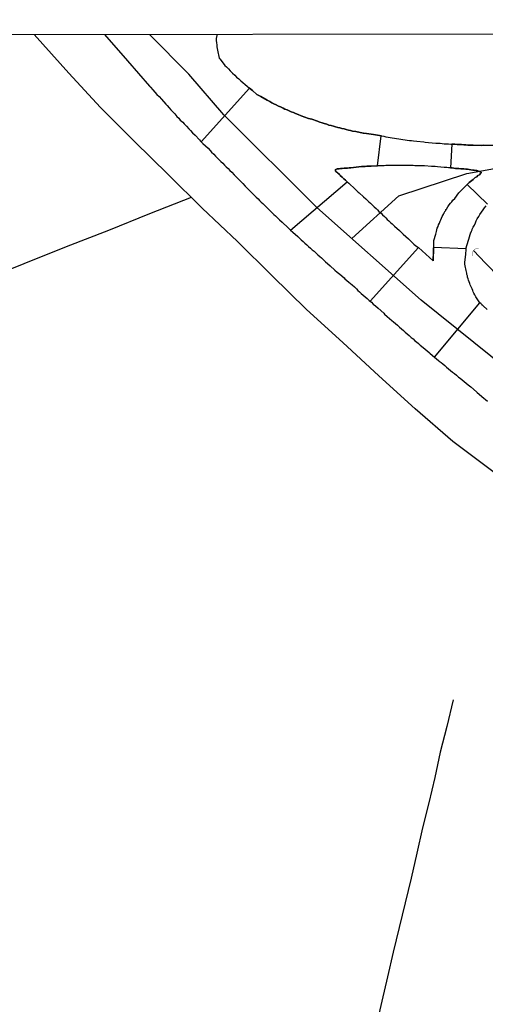
# Model space of a CAD drawing. Units: millimetres. Extents: x 185552 to 187963, y 1657657 to 1660432.
# Drawn here: x 185949 to 186024, y 1660273 to 1660432 of the extents above; entities that cross this region are included whole.
import ezdxf

# ---------------------------------------------------------------- set-up
doc = ezdxf.new("R2010")
doc.units = ezdxf.units.MM
for name, color, linetype in [('V-BUEIRO', 4, 'Continuous'), ('V-CANTEIRO', 3, 'Continuous'), ('V-CRUZAMENTO', 1, 'Continuous'), ('V-EIXO_DE_LOGRADOURO', 3, 'Continuous'), ('V-LOTE', 1, 'Continuous'), ('V-QUADRA', 6, 'Continuous'), ('V-TESTADA', 5, 'Continuous'), ('V-VALETA', 6, 'Continuous'), ('X-LIMITE_5000', 7, 'Continuous')]:
    doc.layers.add(name, color=color, linetype=linetype)

# ---------------------------------------------------------------- blocks, each defined once
blk = doc.blocks.new('305')
at = {"color": 0, "linetype": 'ByBlock', "lineweight": -2, "const_width": 0.05}
blk.add_lwpolyline([(0.73, 0.39, 0.60863), (-0.73, 0.38)], format="xyb", dxfattribs=at)

msp = doc.modelspace()

# ---------------------------------------------------------------- linework, layer by layer
at = {"layer": 'V-CANTEIRO'}
msp.add_lwpolyline([(186013.43, 1660395.14), (186015.79, 1660393.02), (186015.92, 1660395.85), (186015.94, 1660395.95), (186015.94, 1660396.16), (186015.95, 1660396.27), (186016.22, 1660397.32), (186016.35, 1660397.74), (186016.39, 1660398), (186016.48, 1660398.26), (186016.61, 1660398.56), (186016.69, 1660398.81), (186016.82, 1660399.07), (186016.93, 1660399.37), (186017.06, 1660399.62), (186017.18, 1660399.88), (186017.27, 1660400.14), (186017.4, 1660400.43), (186017.46, 1660400.48), (186017.46, 1660400.6), (186017.52, 1660400.64), (186017.59, 1660400.71), (186017.59, 1660400.75), (186017.63, 1660400.86), (186017.72, 1660400.96), (186017.74, 1660401.05), (186017.78, 1660401.07), (186017.8, 1660401.07), (186017.84, 1660401.12), (186017.84, 1660401.25), (186017.89, 1660401.27), (186017.93, 1660401.31), (186017.97, 1660401.35), (186018.19, 1660401.69), (186018.4, 1660402.01), (186018.61, 1660402.27), (186018.81, 1660402.53), (186019, 1660402.76), (186019.32, 1660403.06), (186019.93, 1660403.95), (186020.21, 1660404.25), (186020.47, 1660404.51), (186020.58, 1660404.62), (186021.28, 1660405.3), (186021.6, 1660405.6), (186021.82, 1660405.77), (186022.03, 1660405.94), (186022.24, 1660406.11), (186022.41, 1660406.24), (186022.58, 1660406.41), (186022.82, 1660406.56), (186023.03, 1660406.75), (186023.25, 1660406.88), (186023.44, 1660407.05), (186023.57, 1660407.16), (186023.57, 1660407.26), (186023.35, 1660407.35), (186023.27, 1660407.39), (186023.25, 1660407.41), (186022.99, 1660407.5), (186022.86, 1660407.52), (186022.86, 1660407.56), (186022.69, 1660407.56), (186022.44, 1660407.6), (186022.18, 1660407.62), (186021.88, 1660407.67), (186021.63, 1660407.71), (186021.33, 1660407.75), (186021.07, 1660407.77), (186020.77, 1660407.82), (186020.52, 1660407.84), (186020.26, 1660407.84), (186019.96, 1660407.86), (186019.7, 1660407.88), (186019.41, 1660407.9), (186019.15, 1660407.94), (186018.85, 1660407.99), (186018.59, 1660407.99), (186018.3, 1660408.01), (186018.04, 1660408.03), (186017.78, 1660408.05), (186017.59, 1660408.03), (186016.5, 1660408.16), (186016.12, 1660408.2), (186015.86, 1660408.2), (186015.56, 1660408.2), (186015.54, 1660408.2), (186014.41, 1660408.29), (186013.98, 1660408.29), (186013.68, 1660408.33), (186013.43, 1660408.33), (186013.13, 1660408.33), (186012.87, 1660408.33), (186012.57, 1660408.35), (186012.32, 1660408.35), (186012.06, 1660408.37), (186011.76, 1660408.37), (186011.51, 1660408.37), (186011.21, 1660408.37), (186010.95, 1660408.37), (186010.65, 1660408.37), (186010.65, 1660408.37), (186010.4, 1660408.37), (186010.14, 1660408.37), (186009.84, 1660408.37), (186009.59, 1660408.37), (186009.29, 1660408.37), (186009.03, 1660408.37), (186008.73, 1660408.37), (186008.48, 1660408.37), (186008.22, 1660408.35), (186007.92, 1660408.33), (186007.66, 1660408.33), (186007.37, 1660408.33), (186007.11, 1660408.33), (186006.87, 1660408.33), (186005.83, 1660408.24), (186005.4, 1660408.24), (186005.15, 1660408.24), (186004.85, 1660408.2), (186004.59, 1660408.2), (186004.27, 1660408.2), (186003.01, 1660408.05), (186002.58, 1660408.01), (186002.28, 1660407.99), (186002.03, 1660407.94), (186001.73, 1660407.94), (186001.47, 1660407.92), (186001.17, 1660407.9), (186000.92, 1660407.86), (186000.66, 1660407.84), (186000.36, 1660407.82), (186000.26, 1660407.78), (186000.17, 1660407.73), (186000.11, 1660407.67), (186000.09, 1660407.46), (186000.17, 1660407.37), (186000.3, 1660407.29), (186000.34, 1660407.24), (186000.38, 1660407.2), (186000.45, 1660407.18), (186000.53, 1660407.07), (186000.66, 1660407.01), (186000.68, 1660406.94), (186000.73, 1660406.9), (186000.77, 1660406.88), (186000.81, 1660406.84), (186000.87, 1660406.77), (186001.19, 1660406.47), (186001.45, 1660406.22), (186001.71, 1660405.98), (186001.96, 1660405.75), (186002.22, 1660405.51), (186002.43, 1660405.28), (186003.05, 1660404.74), (186003.41, 1660404.38), (186003.75, 1660404.08), (186003.88, 1660403.95), (186004.59, 1660403.29), (186004.97, 1660402.99), (186005.23, 1660402.74), (186005.48, 1660402.5), (186005.72, 1660402.27), (186006.04, 1660401.97), (186006.3, 1660401.71), (186006.62, 1660401.42), (186006.85, 1660401.22), (186007.08, 1660400.96), (186007.43, 1660400.67), (186007.66, 1660400.41), (186007.96, 1660400.14), (186008.17, 1660399.92), (186008.43, 1660399.68), (186008.66, 1660399.45), (186009.01, 1660399.15), (186009.22, 1660398.96), (186009.48, 1660398.72), (186009.61, 1660398.58), (186010.37, 1660397.91), (186010.74, 1660397.57), (186011.01, 1660397.29), (186011.83, 1660396.57), (186012.16, 1660396.22), (186012.49, 1660395.93), (186012.72, 1660395.69), (186013.02, 1660395.44), (186013.43, 1660395.14)], dxfattribs=at)
at = {"layer": 'V-CRUZAMENTO'}
for points in [[(186007.42, 1660413.14), (186007.19, 1660413.17), (186006.85, 1660413.22), (186006.51, 1660413.28), (186006.23, 1660413.35), (186005.1, 1660413.52), (186004.59, 1660413.58), (186004.57, 1660413.58), (186003.39, 1660413.82), (186002.84, 1660413.9), (186002.5, 1660413.99), (186002.16, 1660414.07), (186001.82, 1660414.16), (186001.47, 1660414.24), (186001.13, 1660414.33), (186000.79, 1660414.41), (186000.45, 1660414.5), (186000.11, 1660414.61), (185999.77, 1660414.69), (185999.42, 1660414.8), (185999.04, 1660414.88), (185998.72, 1660415.01), (185998.27, 1660415.14), (185997.93, 1660415.22), (185997.59, 1660415.35), (185997.31, 1660415.42), (185997.17, 1660415.52), (185996.26, 1660415.82), (185995.73, 1660415.95), (185994.56, 1660416.38), (185994.08, 1660416.57), (185993.66, 1660416.72), (185993.32, 1660416.87), (185992.98, 1660417.02), (185992.64, 1660417.15), (185992.29, 1660417.32), (185991.95, 1660417.44), (185991.65, 1660417.59), (185991.23, 1660417.79), (185990.89, 1660417.94), (185990.54, 1660418.11), (185990.16, 1660418.3), (185989.82, 1660418.47), (185989.5, 1660418.64), (185989.07, 1660418.86), (185988.06, 1660419.47), (185987.56, 1660419.75), (185987.45, 1660419.79), (185986.74, 1660420.43), (185986.25, 1660420.82), (185978.47, 1660412.19), (185978.76, 1660411.9), (185979.58, 1660411.16), (185979.89, 1660410.78), (185980.15, 1660410.51), (185980.49, 1660410.19), (185980.78, 1660409.87), (185981.06, 1660409.59), (185981.36, 1660409.29), (185981.64, 1660409.01), (185981.94, 1660408.71), (185982.24, 1660408.41), (185982.51, 1660408.14), (185982.79, 1660407.86), (185983.09, 1660407.56), (185983.39, 1660407.27), (185983.79, 1660406.88), (185984.16, 1660406.49), (185984.84, 1660405.79), (185985.18, 1660405.45), (185985.57, 1660405.04), (185986.29, 1660404.3), (185986.48, 1660404.1), (185986.74, 1660403.83), (185987.04, 1660403.53), (185987.32, 1660403.25), (185987.62, 1660403.01), (185987.87, 1660402.73), (185988.15, 1660402.48), (185988.4, 1660402.22), (185988.7, 1660401.93), (185989, 1660401.63), (185989.33, 1660401.33), (185989.62, 1660401.03), (185989.9, 1660400.75), (185990.18, 1660400.49), (185990.41, 1660400.26), (185990.8, 1660399.9), (185991.07, 1660399.62), (185991.48, 1660399.23), (185992.49, 1660398.32), (185992.55, 1660398.25), (185992.84, 1660397.97), (185992.86, 1660397.95), (186001.96, 1660405.75), (186001.71, 1660405.98), (186001.45, 1660406.22), (186001.19, 1660406.47), (186000.87, 1660406.77), (186000.81, 1660406.84), (186000.77, 1660406.88), (186000.68, 1660406.92), (186000.66, 1660407.01), (186000.53, 1660407.07), (186000.45, 1660407.18), (186000.37, 1660407.2), (186000.3, 1660407.29), (186000.17, 1660407.37), (186000.09, 1660407.46), (186000.11, 1660407.7), (186000.26, 1660407.78), (186000.36, 1660407.82), (186000.66, 1660407.84), (186000.92, 1660407.86), (186001.17, 1660407.9), (186001.47, 1660407.92), (186001.73, 1660407.94), (186002.03, 1660407.94), (186002.28, 1660407.99), (186002.58, 1660408.01), (186003.01, 1660408.05), (186004.27, 1660408.2), (186004.59, 1660408.2), (186004.85, 1660408.2), (186005.15, 1660408.24), (186005.4, 1660408.24), (186005.83, 1660408.24), (186006.87, 1660408.33)], [(186023.35, 1660386.24), (186022.67, 1660387.22), (186022.5, 1660387.54), (186022.37, 1660387.8), (186022.28, 1660388.01), (186022.18, 1660388.22), (186022.07, 1660388.48), (186021.98, 1660388.69), (186021.88, 1660388.91), (186021.79, 1660389.16), (186021.73, 1660389.38), (186021.6, 1660389.63), (186021.52, 1660389.89), (186021.47, 1660390.1), (186021.36, 1660390.36), (186021.34, 1660390.57), (186021.26, 1660390.79), (186021.22, 1660391.04), (186021.17, 1660391.25), (186021.11, 1660391.47), (186021.07, 1660391.72), (186021, 1660391.94), (186020.96, 1660392.19), (186020.94, 1660392.45), (186020.92, 1660392.66), (186020.9, 1660392.81), (186021.05, 1660394.03), (186021.09, 1660394.37), (186021.11, 1660394.58), (186021.13, 1660394.8), (186021.11, 1660394.9), (186021.07, 1660394.93), (186015.89, 1660395.17), (186015.79, 1660393.02), (186013.43, 1660395.14), (186005.65, 1660386.53), (186005.87, 1660386.34), (186006.17, 1660386.04), (186006.53, 1660385.74), (186006.96, 1660385.36), (186007.86, 1660384.57), (186007.98, 1660384.44), (186008.41, 1660384.06), (186009.16, 1660383.42), (186009.41, 1660383.16), (186009.75, 1660382.92), (186010.1, 1660382.63), (186010.39, 1660382.35), (186010.72, 1660382.05), (186011.03, 1660381.79), (186011.33, 1660381.52), (186011.65, 1660381.24), (186011.97, 1660380.96), (186012.27, 1660380.68), (186012.57, 1660380.43), (186012.89, 1660380.15), (186013.13, 1660379.96), (186013.45, 1660379.68), (186013.75, 1660379.4), (186014.2, 1660379.06), (186015.16, 1660378.25), (186015.28, 1660378.12), (186015.73, 1660377.78), (186016.04, 1660377.52)]]:
    msp.add_lwpolyline(points, close=True, dxfattribs=at)
msp.add_lwpolyline([(186027.75, 1660411.55), (186023.92, 1660411.62), (186023.55, 1660411.57), (186023.52, 1660411.58), (186022.27, 1660411.64), (186021.75, 1660411.64), (186021.41, 1660411.66), (186021.07, 1660411.68), (186020.73, 1660411.7), (186020.39, 1660411.72), (186020.05, 1660411.72), (186019.7, 1660411.74), (186019.32, 1660411.77), (186018.98, 1660411.79), (186018.81, 1660411.8), (186018.59, 1660407.99), (186018.85, 1660407.99), (186019.15, 1660407.94), (186019.41, 1660407.9), (186019.7, 1660407.88), (186019.96, 1660407.86), (186020.26, 1660407.84), (186020.52, 1660407.84), (186020.77, 1660407.82), (186021.07, 1660407.77), (186021.33, 1660407.75), (186021.63, 1660407.71), (186021.88, 1660407.67), (186022.18, 1660407.62), (186022.44, 1660407.6), (186022.69, 1660407.56), (186022.86, 1660407.56), (186022.86, 1660407.52), (186022.99, 1660407.5), (186023.25, 1660407.41), (186023.27, 1660407.39), (186023.35, 1660407.35), (186023.57, 1660407.26), (186023.57, 1660407.16), (186023.44, 1660407.05), (186023.25, 1660406.88), (186023.03, 1660406.75), (186022.82, 1660406.56), (186022.58, 1660406.41), (186022.41, 1660406.24), (186022.24, 1660406.11), (186022.03, 1660405.94), (186021.82, 1660405.77), (186021.6, 1660405.6), (186021.28, 1660405.3), (186024.55, 1660402.11)], dxfattribs=at)
at = {"layer": 'V-EIXO_DE_LOGRADOURO'}
for points in [[(186033.57, 1660370.85), (186013.87, 1660386.67), (185997.09, 1660401.57), (185982.14, 1660416.52), (185976.5, 1660423.08), (185970.13, 1660429.48)], [(186002.7, 1660396.59), (186010.28, 1660403.47), (186021.23, 1660407.07), (186027.46, 1660408.21), (186033.53, 1660409.05)]]:
    msp.add_lwpolyline(points, dxfattribs=at)
at = {"layer": 'V-LOTE'}
for points in [[(186033.6, 1660352.81), (186026.05, 1660358.6), (186018.96, 1660363.9), (186012.93, 1660369.2), (186007.07, 1660374.5), (186001.25, 1660379.83), (185995.43, 1660385.16), (185989.85, 1660390.63), (185984.31, 1660396.1), (185978.63, 1660401.47), (185973.23, 1660406.87), (185967.69, 1660412.27), (185962.26, 1660417.71), (185957.18, 1660423.25), (185951.57, 1660429.45)], [(185976.87, 1660403.23), (185970.16, 1660400.55), (185963.52, 1660397.9), (185956.71, 1660395.25), (185949.9, 1660392.53), (185943.09, 1660389.81)], [(186019.01, 1660322.31), (186018.01, 1660318.04), (186016.97, 1660313.89), (186016.08, 1660309.82), (186015.1, 1660305.75), (186014.12, 1660301.68), (186013.19, 1660297.64), (186012.26, 1660293.62), (186011.33, 1660289.6), (186010.35, 1660285.64), (186009.37, 1660281.68), (186008.44, 1660277.73), (186007.57, 1660273.78), (186006.9, 1660271.02), (186007.12, 1660266.56), (186007.19, 1660262.92)]]:
    msp.add_lwpolyline(points, dxfattribs=at)
at = {"layer": 'V-QUADRA'}
for points in [[(185962.9, 1660429.47), (185966.6, 1660425.2), (185970.13, 1660421.16), (185970.2, 1660421.12), (185970.22, 1660421.07), (185970.3, 1660420.99), (185970.67, 1660420.56), (185971.35, 1660419.79), (185971.69, 1660419.45), (185972.08, 1660419.03), (185972.76, 1660418.21), (185972.99, 1660418), (185973.34, 1660417.62), (185973.59, 1660417.34), (185973.95, 1660416.95), (185974.23, 1660416.66), (185974.57, 1660416.25), (185974.85, 1660415.97), (185975.11, 1660415.67), (185975.49, 1660415.33), (185975.73, 1660415.08), (185976.09, 1660414.69), (185976.47, 1660414.29), (185976.73, 1660414.01), (185977.09, 1660413.62), (185977.48, 1660413.22), (185978.18, 1660412.49), (185978.37, 1660412.3), (185978.76, 1660411.9), (185979.57, 1660411.17), (185979.59, 1660411.15), (185979.89, 1660410.78), (185980.15, 1660410.51), (185980.49, 1660410.19), (185980.78, 1660409.87), (185981.06, 1660409.59), (185981.36, 1660409.29), (185981.64, 1660409.01), (185981.94, 1660408.71), (185982.24, 1660408.41), (185982.51, 1660408.14), (185982.79, 1660407.86), (185983.09, 1660407.56), (185983.39, 1660407.27), (185983.79, 1660406.88), (185984.16, 1660406.49), (185984.84, 1660405.79), (185985.18, 1660405.45), (185985.57, 1660405.04), (185986.29, 1660404.3), (185986.48, 1660404.1), (185986.74, 1660403.83), (185987.04, 1660403.53), (185987.32, 1660403.25), (185987.62, 1660403.01), (185987.87, 1660402.73), (185988.15, 1660402.48), (185988.4, 1660402.22), (185988.7, 1660401.93), (185989, 1660401.63), (185989.33, 1660401.33), (185989.62, 1660401.03), (185989.9, 1660400.75), (185990.18, 1660400.49), (185990.41, 1660400.26), (185990.8, 1660399.9), (185991.07, 1660399.62), (185991.48, 1660399.23), (185992.49, 1660398.32), (185992.55, 1660398.25), (185992.84, 1660397.97), (185993.25, 1660397.61), (185994.02, 1660396.91), (185994.28, 1660396.65), (185994.58, 1660396.38), (185994.87, 1660396.12), (185995.17, 1660395.84), (185995.17, 1660395.84), (185995.47, 1660395.56), (185995.77, 1660395.29), (185996.09, 1660395.03), (185996.35, 1660394.8), (185996.65, 1660394.56), (185996.97, 1660394.26), (185997.26, 1660393.98), (185997.57, 1660393.73), (185997.86, 1660393.47), (185998.18, 1660393.17), (185998.48, 1660392.87), (185998.82, 1660392.57), (185999.23, 1660392.19), (186000, 1660391.53), (186000.36, 1660391.19), (186000.79, 1660390.85), (186001.49, 1660390.25), (186001.62, 1660390.12), (186001.94, 1660389.86), (186002.24, 1660389.58), (186002.5, 1660389.37), (186002.78, 1660389.14), (186003.16, 1660388.8), (186003.45, 1660388.52), (186003.71, 1660388.24), (186003.95, 1660388.03), (186004.25, 1660387.77), (186004.57, 1660387.47), (186004.86, 1660387.2), (186005.21, 1660386.92), (186005.52, 1660386.64), (186005.87, 1660386.34), (186006.17, 1660386.04), (186006.53, 1660385.74), (186006.96, 1660385.36), (186007.86, 1660384.57), (186007.98, 1660384.44), (186008.41, 1660384.06), (186009.16, 1660383.42), (186009.41, 1660383.16), (186009.75, 1660382.92), (186010.1, 1660382.63), (186010.39, 1660382.35), (186010.72, 1660382.05), (186011.03, 1660381.79), (186011.33, 1660381.52), (186011.65, 1660381.24), (186011.97, 1660380.96), (186012.27, 1660380.68), (186012.57, 1660380.43), (186012.89, 1660380.15), (186013.13, 1660379.96), (186013.45, 1660379.68), (186013.75, 1660379.4), (186014.2, 1660379.06), (186015.16, 1660378.25), (186015.28, 1660378.12), (186015.73, 1660377.78), (186016.69, 1660376.97), (186016.8, 1660376.86), (186017.12, 1660376.61), (186017.36, 1660376.4), (186017.67, 1660376.14), (186017.97, 1660375.86), (186018.31, 1660375.6), (186018.59, 1660375.37), (186018.93, 1660375.09), (186019.25, 1660374.84), (186019.59, 1660374.58), (186019.91, 1660374.3), (186020.17, 1660374.09), (186020.49, 1660373.83), (186020.79, 1660373.58), (186021.11, 1660373.32), (186021.43, 1660373.04), (186021.88, 1660372.7), (186022.8, 1660371.93), (186022.92, 1660371.8), (186023.22, 1660371.53), (186023.65, 1660371.14), (186024.55, 1660370.4)], [(185981.04, 1660429.49), (185980.89, 1660428.83), (185980.89, 1660428.48), (185980.93, 1660428.14), (185980.98, 1660427.8), (185981, 1660427.46), (185981.08, 1660426.95), (185981.38, 1660425.67), (185981.52, 1660425.53), (185981.55, 1660425.49), (185982.28, 1660424.49), (185982.52, 1660424.26), (185982.84, 1660423.91), (185983.16, 1660423.59), (185983.52, 1660423.25), (185983.86, 1660422.93), (185983.86, 1660422.93), (185984.18, 1660422.61), (185984.52, 1660422.31), (185984.86, 1660422.01), (185985.2, 1660421.71), (185985.55, 1660421.41), (185985.89, 1660421.12), (185986.25, 1660420.82), (185986.74, 1660420.43), (185987.45, 1660419.79), (185987.56, 1660419.75), (185988.06, 1660419.47), (185989.07, 1660418.86), (185989.5, 1660418.64), (185989.82, 1660418.47), (185990.16, 1660418.3), (185990.54, 1660418.11), (185990.89, 1660417.94), (185991.23, 1660417.79), (185991.65, 1660417.59), (185991.95, 1660417.44), (185992.29, 1660417.32), (185992.64, 1660417.15), (185992.98, 1660417.02), (185993.32, 1660416.87), (185993.66, 1660416.72), (185994.08, 1660416.57), (185994.56, 1660416.38), (185995.73, 1660415.95), (185996.26, 1660415.82), (185997.17, 1660415.52), (185997.31, 1660415.42), (185997.59, 1660415.35), (185997.93, 1660415.22), (185998.27, 1660415.14), (185998.72, 1660415.01), (185999.04, 1660414.88), (185999.42, 1660414.8), (185999.77, 1660414.69), (186000.11, 1660414.61), (186000.45, 1660414.5), (186000.79, 1660414.41), (186001.13, 1660414.33), (186001.47, 1660414.24), (186001.82, 1660414.16), (186002.16, 1660414.07), (186002.5, 1660413.99), (186002.84, 1660413.9), (186003.39, 1660413.82), (186004.57, 1660413.58), (186004.59, 1660413.58), (186005.1, 1660413.52), (186006.23, 1660413.35), (186006.51, 1660413.28), (186006.85, 1660413.22), (186007.19, 1660413.17), (186007.54, 1660413.13), (186007.88, 1660413.09), (186008.22, 1660413), (186008.56, 1660412.94), (186008.9, 1660412.88), (186009.24, 1660412.81), (186009.59, 1660412.77), (186009.93, 1660412.71), (186010.27, 1660412.66), (186010.61, 1660412.6), (186010.95, 1660412.55), (186011.29, 1660412.49), (186011.63, 1660412.45), (186011.98, 1660412.41), (186012.32, 1660412.36), (186012.66, 1660412.32), (186013.17, 1660412.26), (186014.34, 1660412.15), (186014.54, 1660412.11), (186015.05, 1660412.04), (186016.27, 1660411.96), (186016.59, 1660411.96), (186016.93, 1660411.94), (186017.27, 1660411.89), (186017.61, 1660411.87), (186017.95, 1660411.85), (186018.3, 1660411.83), (186018.64, 1660411.81), (186018.98, 1660411.79), (186019.32, 1660411.77), (186019.7, 1660411.74), (186020.05, 1660411.72), (186020.39, 1660411.72), (186020.73, 1660411.7), (186021.07, 1660411.68), (186021.41, 1660411.66), (186021.75, 1660411.64), (186022.27, 1660411.64), (186023.52, 1660411.58), (186023.55, 1660411.57), (186023.92, 1660411.62), (186027.75, 1660411.55)], [(186024.49, 1660385.17), (186023.86, 1660385.74), (186023.8, 1660385.83), (186023.73, 1660385.87), (186023.71, 1660385.92), (186023.65, 1660385.98), (186023.5, 1660386.11), (186023.35, 1660386.24), (186022.67, 1660387.22), (186022.5, 1660387.54), (186022.37, 1660387.8), (186022.28, 1660388.01), (186022.18, 1660388.22), (186022.07, 1660388.48), (186021.98, 1660388.69), (186021.88, 1660388.91), (186021.79, 1660389.16), (186021.73, 1660389.38), (186021.6, 1660389.63), (186021.52, 1660389.89), (186021.47, 1660390.1), (186021.36, 1660390.36), (186021.34, 1660390.57), (186021.26, 1660390.79), (186021.22, 1660391.04), (186021.17, 1660391.25), (186021.11, 1660391.47), (186021.07, 1660391.72), (186021, 1660391.94), (186020.96, 1660392.19), (186020.94, 1660392.45), (186020.92, 1660392.66), (186020.9, 1660392.81), (186021.05, 1660394.03), (186021.09, 1660394.37), (186021.11, 1660394.58), (186021.13, 1660394.8), (186021.11, 1660394.9), (186021.07, 1660394.93), (186021.72, 1660397.01), (186021.73, 1660397.08), (186021.79, 1660397.25), (186021.81, 1660397.4), (186021.83, 1660397.51), (186021.92, 1660397.55), (186021.92, 1660397.66), (186021.98, 1660397.74), (186021.98, 1660397.76), (186022.03, 1660397.87), (186022.07, 1660397.98), (186022.11, 1660398.09), (186022.28, 1660398.43), (186022.45, 1660398.77), (186022.61, 1660399.11), (186022.75, 1660399.45), (186022.92, 1660399.79), (186023.16, 1660400.14), (186023.35, 1660400.48), (186023.61, 1660400.86), (186023.84, 1660401.2), (186024.1, 1660401.54), (186024.36, 1660401.89)]]:
    msp.add_lwpolyline(points, dxfattribs=at)
at = {"layer": 'V-TESTADA'}
msp.add_lwpolyline([(186033.6, 1660352.81), (186026.05, 1660358.6), (186018.96, 1660363.9), (186012.93, 1660369.2), (186007.07, 1660374.5), (186001.25, 1660379.83), (185995.43, 1660385.16), (185989.85, 1660390.63), (185984.31, 1660396.1), (185978.63, 1660401.47), (185973.23, 1660406.87), (185967.69, 1660412.27), (185962.26, 1660417.71), (185957.18, 1660423.25), (185951.57, 1660429.45)], dxfattribs=at)
at = {"layer": 'V-VALETA'}
msp.add_lwpolyline([(186022.31, 1660394.67), (186024.26, 1660392.64), (186026.5, 1660390.35), (186029.15, 1660388.08), (186031.73, 1660385.55), (186032.51, 1660384.64), (186032.78, 1660384.1), (186032.98, 1660383.77), (186033.22, 1660383.46), (186033.56, 1660383.08)], dxfattribs=at)
at = {"layer": 'X-LIMITE_5000'}
msp.add_lwpolyline([(185551.89, 1660428.94), (186033.5, 1660429.56), (186515.1, 1660430.16), (186996.7, 1660430.75), (187478.31, 1660431.31), (187959.91, 1660431.84), (187960.52, 1659877.55), (187961.13, 1659323.26), (187961.74, 1658768.97), (187962.34, 1658214.68), (187962.95, 1657660.39), (187481.47, 1657659.85), (186999.99, 1657659.29), (186518.5, 1657658.71), (186037.02, 1657658.11), (185555.54, 1657657.48), (185554.81, 1658211.78), (185554.08, 1658766.07), (185553.35, 1659320.36), (185552.62, 1659874.65), (185551.89, 1660428.94)], dxfattribs=at)

# ---------------------------------------------------------------- block references
at = {"layer": 'V-BUEIRO', "xscale": 0.999996384674983, "yscale": 0.999996384674983, "zscale": 0.999996384674983, "rotation": 52.00000000000001}
msp.add_blockref('305', (186022.97, 1660394.16), dxfattribs=at)

doc.saveas('drawing.dxf')
